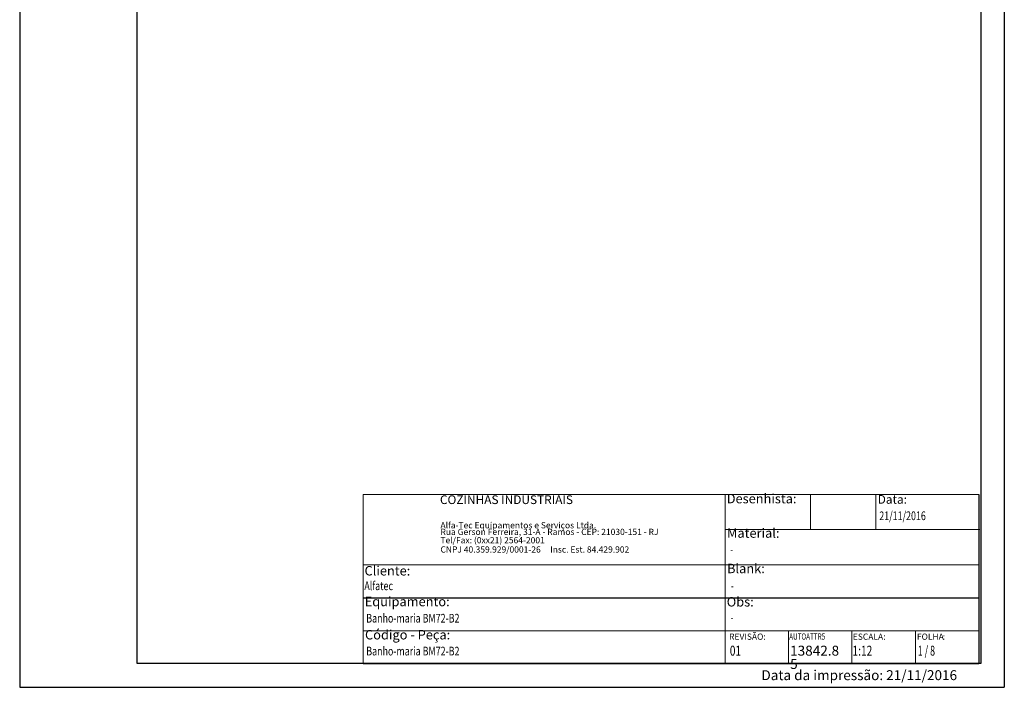
# Model space of a CAD drawing. Units: millimetres. Extents: x 0.24 to 2.34, y 146.85 to 149.82.
# Drawn here: x 0.24 to 2.34, y 146.85 to 148.27 of the extents above; entities that cross this region are included whole.
import ezdxf
from ezdxf.enums import TextEntityAlignment as Align

# ---------------------------------------------------------------- set-up
doc = ezdxf.new("R2010")
doc.units = ezdxf.units.MM
doc.layers.add('COTAS', color=7, linetype='Continuous')
doc.layers.add('TABELAS', color=7, linetype='Continuous')
doc.styles.add('SLDTEXTSTYLE0', font='TXT', dxfattribs={"width": 0.7})
doc.styles.add('SLDTEXTSTYLE1', font='TXT', dxfattribs={"width": 0.75})
doc.styles.add('SLDTEXTSTYLE3', font='TXT', dxfattribs={"width": 0.65})

# ---------------------------------------------------------------- blocks, each defined once
blk = doc.blocks.new('SW_NOTE_0')
at = {"layer": 'TABELAS', "color": 0, "char_height": 1.3229, "attachment_point": 1, "style": 'SLDTEXTSTYLE0'}
for s, insert in [('Tel/Fax: (0xx21) 2564-2001', (0, -0.06)), ('Rua Gerson Ferreira, 31-A - Ramos - CEP: 21030-151 - RJ', (0, 1.71))]:
    blk.add_mtext(s, dxfattribs=dict(at, insert=insert))
blk = doc.blocks.new('SW_NOTE_1')
at = {"layer": 'TABELAS', "color": 0, "insert": (0, 1.71), "char_height": 1.3229, "attachment_point": 1, "style": 'SLDTEXTSTYLE0'}
blk.add_mtext('CNPJ 40.359.929/0001-26     Insc. Est. 84.429.902', dxfattribs=at)
blk = doc.blocks.new('SW_NOTE_2')
at = {"layer": 'TABELAS', "color": 0, "attachment_point": 1, "style": 'SLDTEXTSTYLE1'}
for s, insert, char_height in [('ESCALA', (0, 1.71), 1.323), (':', (6.49, 1.71), 1.32)]:
    blk.add_mtext(s, dxfattribs=dict(at, insert=insert, char_height=char_height))
blk = doc.blocks.new('SW_NOTE_3')
at = {"layer": 'TABELAS', "color": 0, "attachment_point": 1, "style": 'SLDTEXTSTYLE1'}
for s, insert, char_height in [('FOLHA', (0, 1.71), 1.323), (':', (5.5, 1.71), 1.32)]:
    blk.add_mtext(s, dxfattribs=dict(at, insert=insert, char_height=char_height))

msp = doc.modelspace()

# ---------------------------------------------------------------- linework, layer by layer
for p, q in [((0.2448, 149.82), (0.2448, 146.8524)), ((2.3393, 149.82), (2.3393, 146.8524)), ((0.4948, 146.9027), (0.4948, 149.7702)), ((2.2893, 149.7702), (2.2893, 146.9027)), ((2.2893, 146.9027), (0.4948, 146.9027)), ((0.2448, 146.8524), (2.3393, 146.8524))]:
    msp.add_line(p, q)
at = {"lineweight": 0}
for p, q in [((0.9752, 146.9027), (0.9752, 147.2627)), ((0.9752, 147.2627), (2.2852, 147.2627)), ((1.7452, 146.9027), (1.7452, 147.2627)), ((1.9273, 147.2627), (1.9273, 147.1877)), ((2.0663, 147.2627), (2.0663, 147.1877)), ((1.7452, 147.1877), (2.2872, 147.1877)), ((0.9752, 147.1127), (2.2852, 147.1127)), ((0.9752, 146.9727), (2.2852, 146.9727)), ((1.8802, 146.9027), (1.8802, 146.9727)), ((2.0152, 146.9027), (2.0152, 146.9727)), ((2.1502, 146.9027), (2.1502, 146.9727))]:
    msp.add_line(p, q, dxfattribs=at)
at = {"layer": 'TABELAS'}
for p, q in [((2.2852, 147.2627), (2.2852, 146.9027)), ((2.2852, 147.2627), (2.2852, 146.9027)), ((0.9752, 147.0427), (2.2852, 147.0427)), ((0.9752, 146.9027), (2.2852, 146.9027)), ((0.9752, 146.9027), (2.2852, 146.9027))]:
    msp.add_line(p, q, dxfattribs=at)

# ---------------------------------------------------------------- block references
at = {"layer": 'TABELAS', "xscale": 0.01, "yscale": 0.01, "zscale": 0.01}
for name, p in [('SW_NOTE_0', (1.1399, 147.1724)), ('SW_NOTE_1', (1.1399, 147.135)), ('SW_NOTE_2', (2.017, 146.9496)), ('SW_NOTE_3', (2.1534, 146.9496))]:
    msp.add_blockref(name, p, dxfattribs=at)

# ---------------------------------------------------------------- texts
for s, height, style, width, p in [('21/11/2016', 0.01852, 'SLDTEXTSTYLE1', 0.75, (2.0734, 147.2079)), ('-', 0.0159, 'SLDTEXTSTYLE1', 0.75, (1.7562, 147.137)), ('Alfatec', 0.01852, 'SLDTEXTSTYLE1', 0.75, (0.9779, 147.059)), ('-', 0.0185, 'SLDTEXTSTYLE1', 0.75, (1.7575, 147.059)), ('Banho-maria BM72-B2', 0.018521, 'SLDTEXTSTYLE1', 0.75, (0.982, 146.9901)), ('-', 0.0159, 'SLDTEXTSTYLE1', 0.75, (1.7575, 146.9931)), ('Banho-maria BM72-B2', 0.018521, 'SLDTEXTSTYLE1', 0.75, (0.982, 146.9202)), ('01', 0.02117, 'SLDTEXTSTYLE1', 0.75, (1.7554, 146.9197)), ('1:12', 0.02117, 'SLDTEXTSTYLE1', 0.75, (2.0164, 146.9197)), ('1 / 8', 0.02117, 'SLDTEXTSTYLE3', 0.65, (2.1553, 146.9197))]:
    msp.add_text(s, height=height, dxfattribs=dict(style=style, width=width)).set_placement(p)
at = {"insert": (1.8226, 146.8888), "char_height": 0.021167, "attachment_point": 1, "style": 'SLDTEXTSTYLE1'}
msp.add_mtext('Data da impressão: 21/11/2016', dxfattribs=at)
at = {"layer": 'COTAS', "color": 0, "attachment_point": 1, "style": 'SLDTEXTSTYLE1'}
for s, insert, char_height in [('13842.8', (1.8837, 146.9409), 0.02117), ('5', (1.8837, 146.9127), 0.0212)]:
    msp.add_mtext(s, dxfattribs=dict(at, insert=insert, char_height=char_height))
at = {"layer": 'TABELAS', "attachment_point": 1}
for s, insert, char_height, style in [('COZINHAS INDUSTRIAIS', (1.1388, 147.2606), 0.018521, 'SLDTEXTSTYLE0'), ('Desenhista:', (1.7488, 147.2636), 0.02, 'SLDTEXTSTYLE0'), ('Data:', (2.0699, 147.2613), 0.01852, 'SLDTEXTSTYLE0'), ('Alfa-Tec Equipamentos e Serviços Ltda.', (1.1399, 147.2036), 0.013229, 'SLDTEXTSTYLE0'), ('Material:', (1.7494, 147.1904), 0.02, 'SLDTEXTSTYLE0'), ('Cliente:', (0.9783, 147.1102), 0.02, 'SLDTEXTSTYLE0'), ('Blank:', (1.7495, 147.1151), 0.02, 'SLDTEXTSTYLE0'), ('Equipamento:', (0.9787, 147.0448), 0.02, 'SLDTEXTSTYLE0'), ('Obs:', (1.7488, 147.0442), 0.02, 'SLDTEXTSTYLE0'), ('Código - Peça:', (0.9794, 146.9742), 0.02, 'SLDTEXTSTYLE0'), ('REVISÃO:', (1.7539, 146.9667), 0.01323, 'SLDTEXTSTYLE1')]:
    msp.add_mtext(s, dxfattribs=dict(at, insert=insert, char_height=char_height, style=style))
at = {"layer": 'TABELAS', "style": 'SLDTEXTSTYLE1', "width": 0.75}
msp.add_attdef('AUTOATTR5', text='PESO(Kg): ', height=0.01323, dxfattribs=at).set_placement((1.8817, 146.9496), align=Align.BOTTOM_LEFT)

doc.saveas('drawing.dxf')
